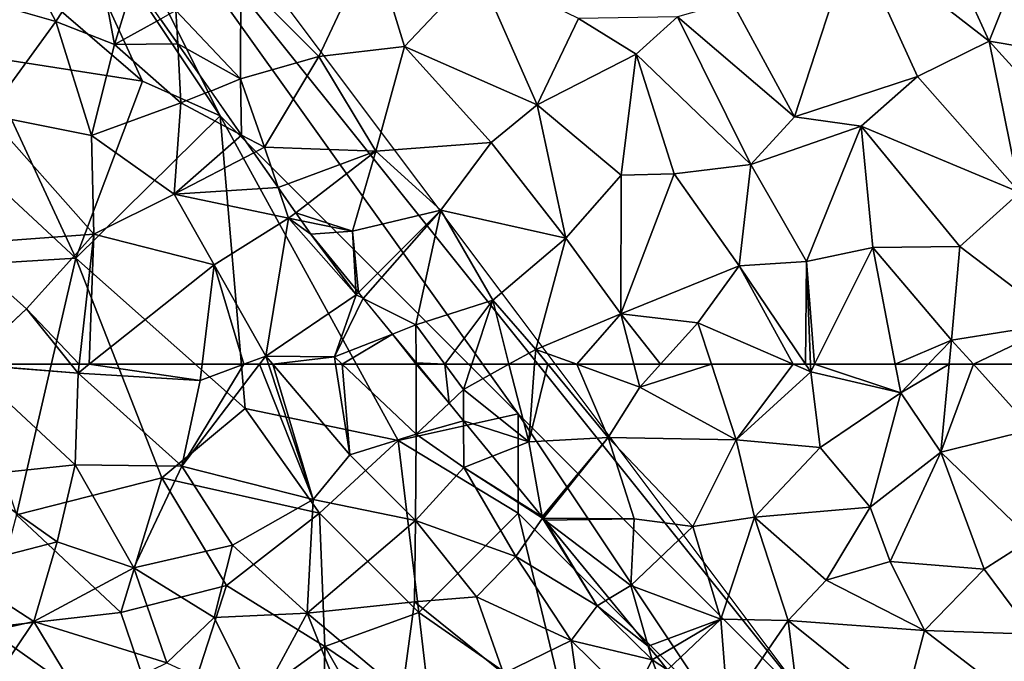
# Model space of a CAD drawing. Extents: x 571000 to 572006, y 6226000 to 6227000.
# Drawn here: x 571272 to 571322, y 6226860 to 6226892 of the extents above; entities that cross this region are included whole.
import ezdxf

# ---------------------------------------------------------------- set-up
doc = ezdxf.new("R2010")
doc.units = 0
doc.header["$MEASUREMENT"] = 0
for name, color, linetype in [('Skov', 109, 'Continuous'), ('Terraen', 33, 'Continuous'), ('Terraen_skov', 33, 'Continuous')]:
    doc.layers.add(name, color=color, linetype=linetype)

# ---------------------------------------------------------------- blocks, each defined once
blk = doc.blocks.new('1km_6226_571_UTM32_ACAD_1_FMEBLOCK31')
at = {"layer": 'Terraen', "color": 9, "true_color": 0xbbbbbb}
for points in [[(8.71, -46.24, 68.03), (5.21, -38.57, 68.7), (1.89, -40.93, 68.53)], [(8.71, -46.24, 68.03), (10.53, -41.69, 68.45), (5.21, -38.57, 68.7)], [(-1.09, -50.04, 67.42), (1.89, -40.93, 68.53), (-4.25, -44.25, 68)], [(-1.09, -50.04, 67.42), (5.1, -48.02, 67.8), (1.89, -40.93, 68.53)], [(8.71, -46.24, 68.03), (1.89, -40.93, 68.53), (5.1, -48.02, 67.8)], [(-25.03, -47.01, 66.73), (-22.33, -41.25, 67.45), (-28.96, -43.06, 66.98)], [(-25.03, -47.01, 66.73), (-20.73, -46.5, 67.01), (-22.33, -41.25, 67.45)], [(-20.73, -46.5, 67.01), (-17.05, -42.62, 67.61), (-22.33, -41.25, 67.45)], [(13.6, -47.06, 67.96), (10.53, -41.69, 68.45), (8.71, -46.24, 68.03)], [(-14.04, -49.44, 66.88), (-17.05, -42.62, 67.61), (-20.73, -46.5, 67.01)], [(-14.04, -49.44, 66.88), (-11.96, -45.09, 67.6), (-17.05, -42.62, 67.61)], [(-28.98, -48.14, 66.39), (-28.96, -43.06, 66.98), (-32.23, -44.69, 66.67)], [(-28.98, -48.14, 66.39), (-25.03, -47.01, 66.73), (-28.96, -43.06, 66.98)], [(-1.09, -50.04, 67.42), (-4.25, -44.25, 68), (-6.98, -45.02, 67.87)], [(-33.015, -45.126, 66.548), (-32.139, -46.379, 66.46), (-32.23, -44.69, 66.67)], [(-32.139, -46.379, 66.46), (-28.98, -48.14, 66.39), (-32.23, -44.69, 66.67)], [(-14.04, -49.44, 66.88), (-9.06, -46.9, 67.49), (-11.96, -45.09, 67.6)], [(-11.96, -45.09, 67.6), (-9.06, -46.9, 67.49), (-6.98, -45.02, 67.87)], [(-3.29, -52.44, 66.98), (-6.98, -45.02, 67.87), (-9.06, -46.9, 67.49)], [(-3.29, -52.44, 66.98), (-1.09, -50.04, 67.42), (-6.98, -45.02, 67.87)], [(-32.139, -46.379, 66.46), (-30.484, -48.747, 66.24), (-28.98, -48.14, 66.39)], [(-22.16, -51.78, 66.27), (-20.73, -46.5, 67.01), (-25.03, -47.01, 66.73)], [(-16.36, -51.34, 66.6), (-20.73, -46.5, 67.01), (-22.16, -51.78, 66.27)], [(-14.04, -49.44, 66.88), (-20.73, -46.5, 67.01), (-16.36, -51.34, 66.6)], [(10.26, -53.86, 67.17), (8.71, -46.24, 68.03), (5.1, -48.02, 67.8)], [(10.26, -53.86, 67.17), (13.64, -51.68, 67.45), (8.71, -46.24, 68.03)], [(13.6, -47.06, 67.96), (8.71, -46.24, 68.03), (13.64, -51.68, 67.45)], [(-27.78, -51.58, 66.07), (-25.03, -47.01, 66.73), (-28.98, -48.14, 66.39)], [(-27.78, -51.58, 66.07), (-22.16, -51.78, 66.27), (-25.03, -47.01, 66.73)], [(-14.04, -49.44, 66.88), (-9.81, -52.98, 66.57), (-9.06, -46.9, 67.49)], [(-9.81, -52.98, 66.57), (-7.14, -52.92, 66.72), (-9.06, -46.9, 67.49)], [(-7.14, -52.92, 66.72), (-3.29, -52.44, 66.98), (-9.06, -46.9, 67.49)], [(2.27, -50.51, 67.44), (5.1, -48.02, 67.8), (-1.09, -50.04, 67.42)], [(2.27, -50.51, 67.44), (10.26, -53.86, 67.17), (5.1, -48.02, 67.8)], [(-28.929, -50.97, 66.075), (-28.98, -48.14, 66.39), (-30.484, -48.747, 66.24)], [(-28.929, -50.97, 66.075), (-27.78, -51.58, 66.07), (-28.98, -48.14, 66.39)], [(-14.04, -49.44, 66.88), (-16.36, -51.34, 66.6), (-12.6, -56.15, 66.08)], [(-14.04, -49.44, 66.88), (-12.6, -56.15, 66.08), (-9.81, -52.98, 66.57)], [(2.27, -50.51, 67.44), (-1.09, -50.04, 67.42), (-3.29, -52.44, 66.98)], [(-0.48, -57.33, 66.39), (2.27, -50.51, 67.44), (-3.29, -52.44, 66.98)], [(-0.48, -57.33, 66.39), (2.86, -56.63, 66.6), (2.27, -50.51, 67.44)], [(7.23, -56.58, 66.7), (2.27, -50.51, 67.44), (2.86, -56.63, 66.6)], [(7.23, -56.58, 66.7), (10.26, -53.86, 67.17), (2.27, -50.51, 67.44)], [(-28.31, -51.855, 66.003), (-27.78, -51.58, 66.07), (-28.929, -50.97, 66.075)], [(-16.36, -51.34, 66.6), (-22.16, -51.78, 66.27), (-18.9, -54.74, 66.01)], [(-12.6, -56.15, 66.08), (-16.36, -51.34, 66.6), (-18.9, -54.74, 66.01)], [(-28.31, -51.855, 66.003), (-27.089, -53.601, 65.849), (-27.78, -51.58, 66.07)], [(-22.16, -51.78, 66.27), (-27.78, -51.58, 66.07), (-27.089, -53.601, 65.849)], [(-26.199, -54.874, 65.728), (-22.16, -51.78, 66.27), (-27.089, -53.601, 65.849)], [(-23.35, -55.8, 65.68), (-22.16, -51.78, 66.27), (-26.199, -54.874, 65.728)], [(-23.35, -55.8, 65.68), (-18.9, -54.74, 66.01), (-22.16, -51.78, 66.27)], [(-3.88, -57.54, 66.17), (-3.29, -52.44, 66.98), (-7.14, -52.92, 66.72)], [(-0.48, -57.33, 66.39), (-3.29, -52.44, 66.98), (-3.88, -57.54, 66.17)], [(-9.81, -52.98, 66.57), (-12.6, -56.15, 66.08), (-9.83, -59.97, 65.6)], [(-9.83, -59.97, 65.6), (-3.88, -57.54, 66.17), (-7.14, -52.92, 66.72)], [(-9.81, -52.98, 66.57), (-9.83, -59.97, 65.6), (-7.14, -52.92, 66.72)], [(12.29, -60.42, 66.23), (10.26, -53.86, 67.17), (7.23, -56.58, 66.7)], [(-25.915, -55.281, 65.68), (-23.35, -55.8, 65.68), (-26.199, -54.874, 65.728)], [(-23.044, -58.884, 65.368), (-18.9, -54.74, 66.01), (-23.35, -55.8, 65.68)], [(-22.8, -59.182, 65.331), (-18.9, -54.74, 66.01), (-23.044, -58.884, 65.368)], [(-22.8, -59.182, 65.331), (-20.15, -60.52, 65.19), (-18.9, -54.74, 66.01)], [(-20.15, -60.52, 65.19), (-16.28, -59.28, 65.47), (-18.9, -54.74, 66.01)], [(-16.28, -59.28, 65.47), (-12.6, -56.15, 66.08), (-18.9, -54.74, 66.01)], [(-23.35, -55.8, 65.68), (-25.915, -55.281, 65.68), (-25.44, -55.96, 65.619)], [(-23.176, -58.723, 65.379), (-23.35, -55.8, 65.68), (-25.44, -55.96, 65.619)], [(-23.176, -58.723, 65.379), (-23.044, -58.884, 65.368), (-23.35, -55.8, 65.68)], [(-14.12, -61.75, 65.14), (-12.6, -56.15, 66.08), (-16.28, -59.28, 65.47)], [(-14.12, -61.75, 65.14), (-9.83, -59.97, 65.6), (-12.6, -56.15, 66.08)], [(-0.08, -62.5, 65.595), (2.86, -56.63, 66.6), (-0.48, -57.33, 66.39)], [(-0.08, -62.5, 65.595), (3.984, -62.5, 65.701), (2.86, -56.63, 66.6)], [(6.82, -61.28, 65.99), (7.23, -56.58, 66.7), (2.86, -56.63, 66.6)], [(3.984, -62.5, 65.701), (6.82, -61.28, 65.99), (2.86, -56.63, 66.6)], [(12.29, -60.42, 66.23), (7.23, -56.58, 66.7), (6.82, -61.28, 65.99)], [(-0.527, -62.5, 65.576), (-0.48, -57.33, 66.39), (-3.88, -57.54, 66.17)], [(-0.527, -62.5, 65.576), (-0.284, -62.5, 65.589), (-0.48, -57.33, 66.39)], [(-0.284, -62.5, 65.589), (-0.08, -62.5, 65.595), (-0.48, -57.33, 66.39)], [(-5.96, -60.42, 65.63), (-3.88, -57.54, 66.17), (-9.83, -59.97, 65.6)], [(-1.149, -62.5, 65.545), (-3.88, -57.54, 66.17), (-5.96, -60.42, 65.63)], [(-1.149, -62.5, 65.545), (-0.527, -62.5, 65.576), (-3.88, -57.54, 66.17)], [(-22.8, -59.182, 65.331), (-21.326, -60.982, 65.029), (-20.15, -60.52, 65.19)], [(-18.688, -62.5, 64.916), (-16.28, -59.28, 65.47), (-20.15, -60.52, 65.19)], [(-18.688, -62.5, 64.916), (-17.334, -62.5, 64.946), (-16.28, -59.28, 65.47)], [(-15.468, -62.5, 64.991), (-16.28, -59.28, 65.47), (-17.334, -62.5, 64.946)], [(-15.468, -62.5, 64.991), (-14.12, -61.75, 65.14), (-16.28, -59.28, 65.47)], [(-9.83, -59.97, 65.6), (-14.12, -61.75, 65.14), (-12.048, -62.5, 65.108)], [(-9.17, -62.5, 65.229), (-9.83, -59.97, 65.6), (-12.048, -62.5, 65.108)], [(-9.17, -62.5, 65.229), (-7.834, -62.5, 65.263), (-9.83, -59.97, 65.6)], [(-7.834, -62.5, 65.263), (-5.96, -60.42, 65.63), (-9.83, -59.97, 65.6)], [(-7.834, -62.5, 65.263), (-5.274, -62.5, 65.361), (-5.96, -60.42, 65.63)], [(-5.274, -62.5, 65.361), (-1.149, -62.5, 65.545), (-5.96, -60.42, 65.63)], [(7.916, -62.5, 65.825), (12.29, -60.42, 66.23), (6.82, -61.28, 65.99)], [(7.916, -62.5, 65.825), (11.74, -62.5, 65.901), (12.29, -60.42, 66.23)], [(-21.326, -60.982, 65.029), (-20.143, -62.425, 64.867), (-20.15, -60.52, 65.19)], [(-20.143, -62.425, 64.867), (-18.688, -62.5, 64.916), (-20.15, -60.52, 65.19)], [(3.984, -62.5, 65.701), (5.646, -62.5, 65.756), (6.82, -61.28, 65.99)], [(5.646, -62.5, 65.756), (6.703, -62.5, 65.808), (6.82, -61.28, 65.99)], [(6.703, -62.5, 65.808), (7.916, -62.5, 65.825), (6.82, -61.28, 65.99)], [(-15.468, -62.5, 64.991), (-14.176, -62.5, 65.034), (-14.12, -61.75, 65.14)], [(-14.176, -62.5, 65.034), (-13.503, -62.5, 65.056), (-14.12, -61.75, 65.14)], [(-13.503, -62.5, 65.056), (-12.048, -62.5, 65.108), (-14.12, -61.75, 65.14)], [(-20.143, -62.425, 64.867), (-20.081, -62.5, 64.857), (-18.688, -62.5, 64.916)]]:
    blk.add_polyline3d(points, close=True, dxfattribs=at)
blk = doc.blocks.new('1km_6226_571_UTM32_ACAD_1_FMEBLOCK95')
at = {"layer": 'Terraen_skov', "color": 92, "true_color": 0x00cc00}
for points in [[(-42.88, 56.85, 63.22), (-37.31, 57.43, 63.34), (-42.75, 62.48, 63.86)], [(-42.729, 62.5, 63.863), (-42.75, 62.48, 63.86), (-37.16, 62.05, 63.98)], [(-37.31, 57.43, 63.34), (-37.16, 62.05, 63.98), (-42.75, 62.48, 63.86)], [(-37.521, 62.5, 64.027), (-42.729, 62.5, 63.863), (-37.16, 62.05, 63.98)], [(-37.521, 62.5, 64.027), (-37.16, 62.05, 63.98), (-37.108, 62.5, 64.039)], [(-37.108, 62.5, 64.039), (-37.16, 62.05, 63.98), (-36.594, 62.5, 64.074)], [(-36.594, 62.5, 64.074), (-37.16, 62.05, 63.98), (-31.01, 61.69, 64.08)], [(-36.594, 62.5, 64.074), (-31.01, 61.69, 64.08), (-30.912, 62.5, 64.225)], [(-28.819, 62.5, 64.425), (-31.01, 61.69, 64.08), (-31.94, 57.37, 63.53)], [(-28.819, 62.5, 64.425), (-31.94, 57.37, 63.53), (-28.023, 62.5, 64.521)], [(-28.023, 62.5, 64.521), (-31.94, 57.37, 63.53), (-25.32, 55.69, 63.49)], [(-30.912, 62.5, 64.225), (-31.01, 61.69, 64.08), (-28.819, 62.5, 64.425)], [(-28.023, 62.5, 64.521), (-25.32, 55.69, 63.49), (-27.574, 62.5, 64.537)], [(-27.574, 62.5, 64.537), (-25.32, 55.69, 63.49), (-27.361, 62.5, 64.555)], [(-27.361, 62.5, 64.555), (-23.48, 57.94, 64.05), (-24.192, 62.5, 64.586)], [(-25.32, 55.69, 63.49), (-23.48, 57.94, 64.05), (-27.361, 62.5, 64.555)], [(-24.192, 62.5, 64.586), (-23.48, 57.94, 64.05), (-23.857, 62.5, 64.595)], [(-23.857, 62.5, 64.595), (-20.13, 58.99, 64.26), (-20.143, 62.5, 64.855)], [(-23.48, 57.94, 64.05), (-20.13, 58.99, 64.26), (-23.857, 62.5, 64.595)], [(-20.143, 62.5, 64.855), (-20.13, 58.99, 64.26), (-18.479, 60.544, 64.593)], [(-20.143, 62.5, 64.855), (-18.479, 60.544, 64.593), (-20.081, 62.5, 64.857)], [(-31.94, 57.37, 63.53), (-37.16, 62.05, 63.98), (-37.31, 57.43, 63.34)], [(-31.94, 57.37, 63.53), (-31.01, 61.69, 64.08), (-37.16, 62.05, 63.98)], [(-18.479, 60.544, 64.593), (-20.13, 58.99, 64.26), (-17.746, 59.65, 64.502)], [(-20.13, 58.99, 64.26), (-17.74, 57.31, 64.15), (-17.746, 59.65, 64.502)], [(-17.746, 59.65, 64.502), (-17.74, 57.31, 64.15), (-16.296, 57.88, 64.296)], [(-20.17, 54.63, 63.63), (-20.13, 58.99, 64.26), (-23.48, 57.94, 64.05)], [(-20.17, 54.63, 63.63), (-17.74, 57.31, 64.15), (-20.13, 58.99, 64.26)], [(-20.17, 54.63, 63.63), (-23.48, 57.94, 64.05), (-25.32, 55.69, 63.49)], [(-16.296, 57.88, 64.296), (-17.74, 57.31, 64.15), (-13.794, 54.826, 64)], [(-38.21, 53.56, 62.93), (-37.31, 57.43, 63.34), (-42.88, 56.85, 63.22)], [(-34.35, 52.26, 62.82), (-37.31, 57.43, 63.34), (-38.21, 53.56, 62.93)], [(-34.35, 52.26, 62.82), (-31.94, 57.37, 63.53), (-37.31, 57.43, 63.34)], [(-34.35, 52.26, 62.82), (-29.38, 53.39, 63.1), (-31.94, 57.37, 63.53)], [(-29.38, 53.39, 63.1), (-25.32, 55.69, 63.49), (-31.94, 57.37, 63.53)], [(-15.12, 52.83, 63.54), (-17.74, 57.31, 64.15), (-20.17, 54.63, 63.63)], [(-17.74, 57.31, 64.15), (-13.78, 54.75, 63.99), (-13.794, 54.826, 64)], [(-15.12, 52.83, 63.54), (-13.78, 54.75, 63.99), (-17.74, 57.31, 64.15)], [(-43.48, 52.2, 62.68), (-38.21, 53.56, 62.93), (-42.88, 56.85, 63.22)], [(-25.63, 49.98, 62.8), (-25.32, 55.69, 63.49), (-29.38, 53.39, 63.1)], [(-25.63, 49.98, 62.8), (-20.17, 54.63, 63.63), (-25.32, 55.69, 63.49)], [(-25.63, 49.98, 62.8), (-20.22, 50.55, 63.02), (-20.17, 54.63, 63.63)], [(-17.1, 50.8, 63.13), (-20.17, 54.63, 63.63), (-20.22, 50.55, 63.02)], [(-17.1, 50.8, 63.13), (-15.12, 52.83, 63.54), (-20.17, 54.63, 63.63)], [(-11.02, 50.35, 63.47), (-13.78, 54.75, 63.99), (-15.12, 52.83, 63.54)], [(-13.794, 54.826, 64), (-13.78, 54.75, 63.99), (-13.756, 54.78, 63.995)], [(-13.731, 54.75, 63.991), (-13.756, 54.78, 63.995), (-13.78, 54.75, 63.99)], [(-13.651, 54.652, 63.978), (-13.78, 54.75, 63.99), (-11.02, 50.35, 63.47)], [(-13.651, 54.652, 63.978), (-13.731, 54.75, 63.991), (-13.78, 54.75, 63.99)], [(-10.422, 50.711, 63.502), (-13.651, 54.652, 63.978), (-11.02, 50.35, 63.47)], [(-39.39, 49.56, 62.48), (-38.21, 53.56, 62.93), (-43.48, 52.2, 62.68)], [(-34.35, 52.26, 62.82), (-38.21, 53.56, 62.93), (-39.39, 49.56, 62.48)], [(-30.3, 49.75, 62.66), (-29.38, 53.39, 63.1), (-34.35, 52.26, 62.82)], [(-25.63, 49.98, 62.8), (-29.38, 53.39, 63.1), (-30.3, 49.75, 62.66)], [(-12.33, 48.6, 62.97), (-15.12, 52.83, 63.54), (-17.1, 50.8, 63.13)], [(-11.02, 50.35, 63.47), (-15.12, 52.83, 63.54), (-12.33, 48.6, 62.97)], [(-45.59, 48.16, 62.29), (-39.39, 49.56, 62.48), (-43.48, 52.2, 62.68)], [(-32.69, 47.48, 62.34), (-34.35, 52.26, 62.82), (-39.39, 49.56, 62.48)], [(-32.69, 47.48, 62.34), (-30.3, 49.75, 62.66), (-34.35, 52.26, 62.82)], [(-15.74, 46.93, 62.71), (-17.1, 50.8, 63.13), (-20.22, 50.55, 63.02)], [(-15.74, 46.93, 62.71), (-12.33, 48.6, 62.97), (-17.1, 50.8, 63.13)], [(-10.422, 50.711, 63.502), (-11.02, 50.35, 63.47), (-8.458, 48.314, 63.25)], [(-25.63, 49.98, 62.8), (-20.85, 45.97, 62.27), (-20.22, 50.55, 63.02)], [(-15.74, 46.93, 62.71), (-20.22, 50.55, 63.02), (-20.85, 45.97, 62.27)], [(-11.02, 50.35, 63.47), (-12.33, 48.6, 62.97), (-8.26, 47.62, 63.18)], [(-11.02, 50.35, 63.47), (-8.26, 47.62, 63.18), (-8.458, 48.314, 63.25)], [(-28.12, 45.36, 62.15), (-30.3, 49.75, 62.66), (-32.69, 47.48, 62.34)], [(-25.63, 49.98, 62.8), (-30.3, 49.75, 62.66), (-28.12, 45.36, 62.15)], [(-25.63, 49.98, 62.8), (-28.12, 45.36, 62.15), (-23.85, 45.52, 62.24)], [(-25.63, 49.98, 62.8), (-23.85, 45.52, 62.24), (-20.85, 45.97, 62.27)], [(-42.2, 45.37, 62.11), (-39.39, 49.56, 62.48), (-45.59, 48.16, 62.29)], [(-36.88, 45.43, 62.12), (-39.39, 49.56, 62.48), (-42.2, 45.37, 62.11)], [(-36.88, 45.43, 62.12), (-32.69, 47.48, 62.34), (-39.39, 49.56, 62.48)], [(-11.71, 44.16, 62.46), (-12.33, 48.6, 62.97), (-15.74, 46.93, 62.71)], [(-9.29, 45.61, 62.75), (-8.26, 47.62, 63.18), (-12.33, 48.6, 62.97)], [(-11.71, 44.16, 62.46), (-9.29, 45.61, 62.75), (-12.33, 48.6, 62.97)], [(-8.01, 47.768, 63.2), (-8.458, 48.314, 63.25), (-8.26, 47.62, 63.18)], [(-7.02, 44.3, 62.67), (-8.26, 47.62, 63.18), (-9.29, 45.61, 62.75)], [(-7.477, 47.116, 63.106), (-8.01, 47.768, 63.2), (-8.26, 47.62, 63.18)], [(-7.477, 47.116, 63.106), (-8.26, 47.62, 63.18), (-7.02, 44.3, 62.67)]]:
    blk.add_polyline3d(points, close=True, dxfattribs=at)
blk = doc.blocks.new('1km_6226_571_UTM32_ACAD_1_FMEBLOCK116')
at = {"layer": 'Terraen_skov', "color": 92, "true_color": 0x00cc00}
for points in [[(-21.098, 28.443, 67.119), (-21.209, 28.589, 67.116), (-21.209, 28.41, 67.112)], [(-21.209, 28.41, 67.112), (-20.957, 28.257, 67.112), (-21.098, 28.443, 67.119)], [(-21.209, 28.41, 67.112), (-21.209, 27.932, 67.082), (-20.957, 28.257, 67.112)], [(-20.957, 28.257, 67.112), (-21.209, 27.932, 67.082), (-20.621, 27.816, 67.076)], [(-20.621, 27.816, 67.076), (-21.209, 27.932, 67.082), (-21.209, 25.076, 66.831)], [(-20.621, 27.816, 67.076), (-21.209, 25.076, 66.831), (-20.219, 25.091, 66.84)], [(-20.621, 27.816, 67.076), (-20.219, 25.091, 66.84), (-19.29, 26.068, 66.912)], [(-19.29, 26.068, 66.912), (-20.219, 25.091, 66.84), (-16.943, 22.986, 66.938)], [(-21.209, 25.076, 66.831), (-21.209, 24.135, 66.707), (-20.219, 25.091, 66.84)], [(-20.319, 18.331, 66.42), (-20.219, 25.091, 66.84), (-21.209, 24.135, 66.707)], [(-20.319, 18.331, 66.42), (-18.079, 19.351, 66.56), (-20.219, 25.091, 66.84)], [(-16.889, 22.621, 66.93), (-20.219, 25.091, 66.84), (-18.079, 19.351, 66.56)], [(-20.219, 25.091, 66.84), (-16.889, 22.621, 66.93), (-16.943, 22.986, 66.938)], [(-21.209, 19.07, 66.398), (-20.319, 18.331, 66.42), (-21.209, 24.135, 66.707)], [(-16.943, 22.986, 66.938), (-16.889, 22.621, 66.93), (-16.765, 22.752, 66.94)], [(-16.889, 22.621, 66.93), (-18.079, 19.351, 66.56), (-15.059, 19.161, 66.83)], [(-16.765, 22.752, 66.94), (-16.889, 22.621, 66.93), (-16.665, 22.62, 66.936)], [(-16.665, 22.62, 66.936), (-16.889, 22.621, 66.93), (-15.059, 19.161, 66.83)], [(-16.665, 22.62, 66.936), (-15.059, 19.161, 66.83), (-14.49, 19.764, 66.872)], [(-16.789, 14.521, 66.46), (-18.079, 19.351, 66.56), (-20.319, 18.331, 66.42)], [(-15.059, 19.161, 66.83), (-18.079, 19.351, 66.56), (-16.789, 14.521, 66.46)], [(-14.49, 19.764, 66.872), (-15.059, 19.161, 66.83), (-13.106, 17.948, 66.945)], [(-21.209, 19.07, 66.398), (-21.209, 18.285, 66.352), (-20.319, 18.331, 66.42)], [(-15.059, 19.161, 66.83), (-16.789, 14.521, 66.46), (-13.689, 14.461, 66.54)], [(-13.106, 17.948, 66.945), (-15.059, 19.161, 66.83), (-13.689, 14.461, 66.54)], [(-21.209, 18.285, 66.352), (-21.209, 16.748, 66.185), (-20.319, 18.331, 66.42)], [(-16.789, 14.521, 66.46), (-20.319, 18.331, 66.42), (-21.209, 16.748, 66.185)], [(-13.106, 17.948, 66.945), (-13.689, 14.461, 66.54), (-12.377, 16.99, 66.94)], [(-10.201, 14.132, 66.938), (-12.377, 16.99, 66.94), (-13.689, 14.461, 66.54)], [(-21.209, 14.294, 65.968), (-16.789, 14.521, 66.46), (-21.209, 16.748, 66.185)], [(-21.209, 13.418, 65.834), (-17.219, 11.161, 65.9), (-16.789, 14.521, 66.46)], [(-21.209, 13.418, 65.834), (-16.789, 14.521, 66.46), (-21.209, 14.294, 65.968)], [(-17.219, 11.161, 65.9), (-13.689, 14.461, 66.54), (-16.789, 14.521, 66.46)], [(-17.219, 11.161, 65.9), (-12.689, 8.981, 66.45), (-13.689, 14.461, 66.54)], [(-10.201, 14.132, 66.938), (-13.689, 14.461, 66.54), (-9.88, 13.71, 66.96)], [(-13.689, 14.461, 66.54), (-12.689, 8.981, 66.45), (-9.88, 13.71, 66.96)], [(-21.209, 10.021, 65.499), (-17.219, 11.161, 65.9), (-21.209, 13.418, 65.834)], [(-9.88, 13.71, 66.96), (-12.689, 8.981, 66.45), (-7.591, 10.705, 66.968)], [(-19.479, 7.201, 65.56), (-17.219, 11.161, 65.9), (-21.209, 10.021, 65.499)], [(-17.219, 11.161, 65.9), (-19.479, 7.201, 65.56), (-12.689, 8.981, 66.45)], [(-12.689, 8.981, 66.45), (-7.099, 9.901, 66.96), (-7.591, 10.705, 66.968)], [(-7.591, 10.705, 66.968), (-7.099, 9.901, 66.96), (-7.039, 9.98, 66.964)], [(-21.209, 7.953, 65.428), (-19.479, 7.201, 65.56), (-21.209, 10.021, 65.499)], [(-7.039, 9.98, 66.964), (-7.099, 9.901, 66.96), (-6.895, 9.79, 66.967)], [(-7.099, 9.901, 66.96), (-12.689, 8.981, 66.45), (-7.019, 6.371, 66.67)], [(-6.895, 9.79, 66.967), (-7.099, 9.901, 66.96), (-7.019, 6.371, 66.67)], [(-6.895, 9.79, 66.967), (-7.019, 6.371, 66.67), (-4.383, 6.491, 66.893)], [(-15.669, 3.061, 65.62), (-12.689, 8.981, 66.45), (-19.479, 7.201, 65.56)], [(-10.679, 4.851, 66.34), (-12.689, 8.981, 66.45), (-15.669, 3.061, 65.62)], [(-10.679, 4.851, 66.34), (-7.019, 6.371, 66.67), (-12.689, 8.981, 66.45)], [(-21.209, 7.953, 65.428), (-21.209, 5.683, 65.259), (-19.479, 7.201, 65.56)], [(-21.209, 2.577, 65.02), (-15.669, 3.061, 65.62), (-19.479, 7.201, 65.56)], [(-21.209, 5.683, 65.259), (-21.209, 2.577, 65.02), (-19.479, 7.201, 65.56)], [(-4.383, 6.491, 66.893), (-7.019, 6.371, 66.67), (-5.469, 2.571, 66.5)], [(-4.383, 6.491, 66.893), (-5.469, 2.571, 66.5), (-3.087, 4.79, 66.865)], [(-5.469, 2.571, 66.5), (-7.019, 6.371, 66.67), (-10.679, 4.851, 66.34)], [(-9.459, 0.751, 65.97), (-10.679, 4.851, 66.34), (-15.669, 3.061, 65.62)], [(-9.459, 0.751, 65.97), (-5.469, 2.571, 66.5), (-10.679, 4.851, 66.34)], [(-3.087, 4.79, 66.865), (-5.469, 2.571, 66.5), (-1.939, 2.401, 67.05)], [(-3.087, 4.79, 66.865), (-1.939, 2.401, 67.05), (-1.801, 3.1, 67.07)], [(-21.209, 2.577, 65.02), (-21.209, 1.864, 64.964), (-15.669, 3.061, 65.62)], [(-21.209, 1.601, 64.945), (-16.939, -1.349, 65.16), (-15.669, 3.061, 65.62)], [(-21.209, 1.601, 64.945), (-15.669, 3.061, 65.62), (-21.209, 1.864, 64.964)], [(-11.669, -2.529, 65.54), (-15.669, 3.061, 65.62), (-16.939, -1.349, 65.16)], [(-11.669, -2.529, 65.54), (-9.459, 0.751, 65.97), (-15.669, 3.061, 65.62)], [(-1.261, 2.391, 67.073), (-1.801, 3.1, 67.07), (-1.939, 2.401, 67.05)], [(-3.399, -0.869, 66.53), (-5.469, 2.571, 66.5), (-9.459, 0.751, 65.97)], [(-3.399, -0.869, 66.53), (-1.939, 2.401, 67.05), (-5.469, 2.571, 66.5)], [(-3.399, -0.869, 66.53), (-0.609, -1.019, 66.86), (-1.939, 2.401, 67.05)], [(-0.609, -1.019, 66.86), (-0.979, 2.021, 67.057), (-1.939, 2.401, 67.05)], [(-0.979, 2.021, 67.057), (-1.261, 2.391, 67.073), (-1.939, 2.401, 67.05)], [(0.181, 0.362, 66.983), (-0.979, 2.021, 67.057), (-0.609, -1.019, 66.86)], [(-21.209, 1.601, 64.945), (-21.209, -3.046, 64.591), (-16.939, -1.349, 65.16)], [(-11.669, -2.529, 65.54), (-3.859, -4.869, 66.27), (-9.459, 0.751, 65.97)], [(-3.859, -4.869, 66.27), (-3.399, -0.869, 66.53), (-9.459, 0.751, 65.97)], [(1.351, -1.311, 66.948), (0.181, 0.362, 66.983), (-0.609, -1.019, 66.86)], [(-3.859, -4.869, 66.27), (-0.609, -1.019, 66.86), (-3.399, -0.869, 66.53)], [(-21.209, -3.347, 64.566), (-17.469, -5.499, 64.76), (-16.939, -1.349, 65.16)], [(-21.209, -3.347, 64.566), (-16.939, -1.349, 65.16), (-21.209, -3.046, 64.591)], [(-11.669, -2.529, 65.54), (-16.939, -1.349, 65.16), (-17.469, -5.499, 64.76)], [(-3.859, -4.869, 66.27), (0.051, -5.819, 66.48), (-0.609, -1.019, 66.86)], [(1.351, -1.311, 66.948), (-0.609, -1.019, 66.86), (2.861, -4.479, 66.92)], [(0.051, -5.819, 66.48), (2.861, -4.479, 66.92), (-0.609, -1.019, 66.86)], [(1.351, -1.311, 66.948), (2.861, -4.479, 66.92), (3.187, -3.938, 66.954)], [(-11.669, -2.529, 65.54), (-17.469, -5.499, 64.76), (-14.379, -8.169, 64.88)], [(-11.669, -2.529, 65.54), (-14.379, -8.169, 64.88), (-8.969, -8.559, 65.45)], [(-11.669, -2.529, 65.54), (-8.969, -8.559, 65.45), (-3.859, -4.869, 66.27)], [(-21.209, -6.216, 64.38), (-17.469, -5.499, 64.76), (-21.209, -3.347, 64.566)], [(3.887, -4.938, 66.922), (3.187, -3.938, 66.954), (2.861, -4.479, 66.92)], [(-8.969, -8.559, 65.45), (-5.519, -9.539, 65.64), (-3.859, -4.869, 66.27)], [(-1.349, -10.079, 65.95), (-3.859, -4.869, 66.27), (-5.519, -9.539, 65.64)], [(-1.349, -10.079, 65.95), (0.051, -5.819, 66.48), (-3.859, -4.869, 66.27)], [(5.151, -8.059, 66.85), (2.861, -4.479, 66.92), (0.051, -5.819, 66.48)], [(3.887, -4.938, 66.922), (2.861, -4.479, 66.92), (5.151, -8.059, 66.85)], [(3.887, -4.938, 66.922), (5.151, -8.059, 66.85), (5.753, -7.607, 66.873)], [(-21.209, -10.951, 64.038), (-20.789, -12.129, 63.99), (-17.469, -5.499, 64.76)], [(-21.209, -10.951, 64.038), (-17.469, -5.499, 64.76), (-21.209, -6.216, 64.38)], [(-20.789, -12.129, 63.99), (-14.379, -8.169, 64.88), (-17.469, -5.499, 64.76)], [(3.011, -11.339, 66.19), (0.051, -5.819, 66.48), (-1.349, -10.079, 65.95)], [(3.011, -11.339, 66.19), (5.151, -8.059, 66.85), (0.051, -5.819, 66.48)], [(6.938, -9.302, 66.768), (5.753, -7.607, 66.873), (5.151, -8.059, 66.85)], [(-17.689, -13.779, 64.18), (-14.379, -8.169, 64.88), (-20.789, -12.129, 63.99)], [(-17.689, -13.779, 64.18), (-13.489, -12.449, 64.69), (-14.379, -8.169, 64.88)], [(-13.489, -12.449, 64.69), (-8.969, -8.559, 65.45), (-14.379, -8.169, 64.88)], [(5.961, -12.499, 66.19), (5.151, -8.059, 66.85), (3.011, -11.339, 66.19)], [(6.938, -9.302, 66.768), (5.151, -8.059, 66.85), (5.961, -12.499, 66.19)], [(-9.649, -15.279, 64.8), (-8.969, -8.559, 65.45), (-13.489, -12.449, 64.69)], [(-9.649, -15.279, 64.8), (-5.519, -9.539, 65.64), (-8.969, -8.559, 65.45)], [(8.275, -11.215, 66.548), (6.938, -9.302, 66.768), (5.961, -12.499, 66.19)], [(-9.649, -15.279, 64.8), (-4.389, -16.999, 65.03), (-5.519, -9.539, 65.64)], [(-4.389, -16.999, 65.03), (-1.349, -10.079, 65.95), (-5.519, -9.539, 65.64)], [(-4.389, -16.999, 65.03), (-0.419, -16.039, 65.36), (-1.349, -10.079, 65.95)], [(-0.419, -16.039, 65.36), (3.011, -11.339, 66.19), (-1.349, -10.079, 65.95)], [(-21.209, -12.014, 63.963), (-20.789, -12.129, 63.99), (-21.209, -10.951, 64.038)], [(4.801, -17.069, 65.66), (3.011, -11.339, 66.19), (-0.419, -16.039, 65.36)], [(4.801, -17.069, 65.66), (5.961, -12.499, 66.19), (3.011, -11.339, 66.19)], [(8.275, -11.215, 66.548), (5.961, -12.499, 66.19), (9.151, -12.467, 66.46)], [(-21.209, -12.014, 63.963), (-21.209, -12.751, 63.917), (-20.789, -12.129, 63.99)], [(-21.209, -12.751, 63.917), (-19.569, -19.689, 63.66), (-20.789, -12.129, 63.99)], [(-17.689, -13.779, 64.18), (-20.789, -12.129, 63.99), (-19.569, -19.689, 63.66)], [(-21.209, -12.751, 63.917), (-21.209, -19.311, 63.537), (-19.569, -19.689, 63.66)], [(-14.989, -18.179, 64.13), (-13.489, -12.449, 64.69), (-17.689, -13.779, 64.18)], [(-14.989, -18.179, 64.13), (-9.649, -15.279, 64.8), (-13.489, -12.449, 64.69)], [(4.801, -17.069, 65.66), (9.311, -15.439, 66.09), (5.961, -12.499, 66.19)], [(5.961, -12.499, 66.19), (9.311, -15.439, 66.09), (9.151, -12.467, 66.46)], [(9.151, -12.467, 66.46), (9.311, -15.439, 66.09), (10.807, -14.835, 66.24)], [(-14.989, -18.179, 64.13), (-17.689, -13.779, 64.18), (-19.569, -19.689, 63.66)], [(12.362, -17.059, 66.075), (10.807, -14.835, 66.24), (9.311, -15.439, 66.09)], [(-14.989, -18.179, 64.13), (-11.419, -20.059, 64.22), (-9.649, -15.279, 64.8)], [(-8.899, -22.029, 64.23), (-9.649, -15.279, 64.8), (-11.419, -20.059, 64.22)], [(-8.899, -22.029, 64.23), (-4.389, -16.999, 65.03), (-9.649, -15.279, 64.8)], [(4.801, -17.069, 65.66), (8.971, -20.029, 65.5), (9.311, -15.439, 66.09)], [(12.362, -17.059, 66.075), (9.311, -15.439, 66.09), (8.971, -20.029, 65.5)], [(-2.109, -22.569, 64.56), (-0.419, -16.039, 65.36), (-4.389, -16.999, 65.03)], [(-2.109, -22.569, 64.56), (4.931, -22.049, 64.9), (-0.419, -16.039, 65.36)], [(4.931, -22.049, 64.9), (4.801, -17.069, 65.66), (-0.419, -16.039, 65.36)], [(-6.039, -22.319, 64.33), (-4.389, -16.999, 65.03), (-8.899, -22.029, 64.23)], [(-6.039, -22.319, 64.33), (-2.109, -22.569, 64.56), (-4.389, -16.999, 65.03)], [(4.931, -22.049, 64.9), (8.971, -20.029, 65.5), (4.801, -17.069, 65.66)], [(12.981, -17.944, 66.003), (12.362, -17.059, 66.075), (8.971, -20.029, 65.5)], [(-14.689, -23.139, 63.76), (-14.989, -18.179, 64.13), (-19.569, -19.689, 63.66)], [(-14.689, -23.139, 63.76), (-11.419, -20.059, 64.22), (-14.989, -18.179, 64.13)], [(12.981, -17.944, 66.003), (8.971, -20.029, 65.5), (14.201, -19.69, 65.849)], [(-21.209, -19.311, 63.537), (-21.209, -23.266, 63.329), (-19.569, -19.689, 63.66)], [(-19.019, -26.499, 63.28), (-19.569, -19.689, 63.66), (-21.209, -23.266, 63.329)], [(-19.019, -26.499, 63.28), (-14.689, -23.139, 63.76), (-19.569, -19.689, 63.66)], [(8.971, -20.029, 65.5), (14.731, -21.239, 65.68), (14.201, -19.69, 65.849)], [(14.201, -19.69, 65.849), (14.731, -21.239, 65.68), (15.091, -20.963, 65.728)], [(-8.899, -22.029, 64.23), (-11.419, -20.059, 64.22), (-14.689, -23.139, 63.76)], [(10.981, -23.589, 65.12), (8.971, -20.029, 65.5), (4.931, -22.049, 64.9)], [(10.981, -23.589, 65.12), (14.731, -21.239, 65.68), (8.971, -20.029, 65.5)], [(13.581, -28.179, 64.6), (14.731, -21.239, 65.68), (10.981, -23.589, 65.12)], [(13.581, -28.179, 64.6), (18.131, -25.089, 65.35), (14.731, -21.239, 65.68)], [(15.376, -21.369, 65.68), (15.091, -20.963, 65.728), (14.731, -21.239, 65.68)], [(14.731, -21.239, 65.68), (15.851, -22.049, 65.619), (15.376, -21.369, 65.68)], [(18.131, -25.089, 65.35), (15.851, -22.049, 65.619), (14.731, -21.239, 65.68)], [(-10.209, -26.159, 63.73), (-8.899, -22.029, 64.23), (-14.689, -23.139, 63.76)], [(-10.209, -26.159, 63.73), (-6.039, -22.319, 64.33), (-8.899, -22.029, 64.23)], [(1.531, -25.799, 64.32), (4.931, -22.049, 64.9), (-2.109, -22.569, 64.56)], [(4.182, -28.589, 64.039), (4.931, -22.049, 64.9), (1.531, -25.799, 64.32)], [(4.182, -28.589, 64.039), (4.696, -28.589, 64.074), (4.931, -22.049, 64.9)], [(4.696, -28.589, 64.074), (10.981, -23.589, 65.12), (4.931, -22.049, 64.9)], [(18.114, -24.811, 65.379), (15.851, -22.049, 65.619), (18.131, -25.089, 65.35)], [(-10.209, -26.159, 63.73), (-5.539, -26.619, 63.9), (-6.039, -22.319, 64.33)], [(-5.539, -26.619, 63.9), (-2.109, -22.569, 64.56), (-6.039, -22.319, 64.33)], [(-1.5, -28.589, 63.86), (-2.109, -22.569, 64.56), (-5.539, -26.619, 63.9)], [(-1.5, -28.589, 63.86), (-1.461, -28.589, 63.862), (-2.109, -22.569, 64.56)], [(-1.461, -28.589, 63.862), (1.531, -25.799, 64.32), (-2.109, -22.569, 64.56)], [(-21.209, -25.389, 63.199), (-19.019, -26.499, 63.28), (-21.209, -23.266, 63.329)], [(-19.019, -26.499, 63.28), (-15.059, -27.219, 63.42), (-14.689, -23.139, 63.76)], [(-15.059, -27.219, 63.42), (-10.209, -26.159, 63.73), (-14.689, -23.139, 63.76)], [(4.696, -28.589, 64.074), (10.378, -28.589, 64.225), (10.981, -23.589, 65.12)], [(10.378, -28.589, 64.225), (12.472, -28.589, 64.425), (10.981, -23.589, 65.12)], [(12.472, -28.589, 64.425), (13.581, -28.179, 64.6), (10.981, -23.589, 65.12)], [(17.041, -28.219, 64.63), (18.131, -25.089, 65.35), (13.581, -28.179, 64.6)], [(18.49, -25.27, 65.331), (18.131, -25.089, 65.35), (17.041, -28.219, 64.63)], [(18.49, -25.27, 65.331), (17.041, -28.219, 64.63), (19.965, -27.07, 65.029)], [(18.114, -24.811, 65.379), (18.131, -25.089, 65.35), (18.247, -24.973, 65.368)], [(18.49, -25.27, 65.331), (18.247, -24.973, 65.368), (18.131, -25.089, 65.35)], [(-21.209, -25.389, 63.199), (-21.209, -28.589, 63.019), (-19.019, -26.499, 63.28)], [(-13.866, -28.589, 63.369), (-10.209, -26.159, 63.73), (-15.059, -27.219, 63.42)], [(-13.866, -28.589, 63.369), (-10.724, -28.589, 63.516), (-10.209, -26.159, 63.73)], [(-10.724, -28.589, 63.516), (-8.983, -28.589, 63.545), (-10.209, -26.159, 63.73)], [(-8.983, -28.589, 63.545), (-5.539, -26.619, 63.9), (-10.209, -26.159, 63.73)], [(-1.461, -28.589, 63.862), (-1.438, -28.589, 63.863), (1.531, -25.799, 64.32)], [(-1.438, -28.589, 63.863), (3.77, -28.589, 64.027), (1.531, -25.799, 64.32)], [(3.77, -28.589, 64.027), (4.182, -28.589, 64.039), (1.531, -25.799, 64.32)], [(-21.209, -28.589, 63.019), (-20.059, -28.589, 63.095), (-19.019, -26.499, 63.28)], [(-18.411, -28.589, 63.158), (-19.019, -26.499, 63.28), (-20.059, -28.589, 63.095)], [(-15.059, -27.219, 63.42), (-19.019, -26.499, 63.28), (-18.411, -28.589, 63.158)], [(-8.983, -28.589, 63.545), (-6.27, -28.589, 63.671), (-5.539, -26.619, 63.9)], [(-6.27, -28.589, 63.671), (-4.692, -28.589, 63.713), (-5.539, -26.619, 63.9)], [(-4.692, -28.589, 63.713), (-1.5, -28.589, 63.86), (-5.539, -26.619, 63.9)], [(-15.699, -28.589, 63.29), (-15.059, -27.219, 63.42), (-18.411, -28.589, 63.158)], [(-15.699, -28.589, 63.29), (-13.866, -28.589, 63.369), (-15.059, -27.219, 63.42)], [(17.041, -28.219, 64.63), (17.434, -28.589, 64.595), (19.965, -27.07, 65.029)], [(19.965, -27.07, 65.029), (17.434, -28.589, 64.595), (21.148, -28.589, 64.855)], [(19.965, -27.07, 65.029), (21.148, -28.589, 64.855), (21.148, -28.513, 64.867)], [(12.472, -28.589, 64.425), (13.268, -28.589, 64.521), (13.581, -28.179, 64.6)], [(13.268, -28.589, 64.521), (13.716, -28.589, 64.537), (13.581, -28.179, 64.6)], [(13.93, -28.589, 64.555), (17.041, -28.219, 64.63), (13.581, -28.179, 64.6)], [(13.716, -28.589, 64.537), (13.93, -28.589, 64.555), (13.581, -28.179, 64.6)], [(13.93, -28.589, 64.555), (17.098, -28.589, 64.586), (17.041, -28.219, 64.63)], [(17.098, -28.589, 64.586), (17.434, -28.589, 64.595), (17.041, -28.219, 64.63)], [(21.148, -28.589, 64.855), (21.209, -28.589, 64.857), (21.148, -28.513, 64.867)]]:
    blk.add_polyline3d(points, close=True, dxfattribs=at)
blk = doc.blocks.new('1km_6226_571_UTM32_ACAD_1_FMEBLOCK129')
at = {"layer": 'Terraen', "color": 9, "true_color": 0xbbbbbb}
for points in [[(-20.081, 53.475, 64.857), (-18.479, 51.519, 64.593), (-18.688, 53.475, 64.916)], [(-18.688, 53.475, 64.916), (-17.75, 52.205, 64.74), (-17.334, 53.475, 64.946)], [(-18.479, 51.519, 64.593), (-17.75, 52.205, 64.74), (-18.688, 53.475, 64.916)], [(-15.468, 53.475, 64.991), (-17.334, 53.475, 64.946), (-17.75, 52.205, 64.74)], [(-15.468, 53.475, 64.991), (-17.75, 52.205, 64.74), (-14.47, 49.575, 64.48)], [(-15.468, 53.475, 64.991), (-14.47, 49.575, 64.48), (-14.176, 53.475, 65.034)], [(-14.176, 53.475, 65.034), (-14.47, 49.575, 64.48), (-13.503, 53.475, 65.056)], [(-14.47, 49.575, 64.48), (-10.47, 49.785, 64.64), (-13.503, 53.475, 65.056)], [(-13.503, 53.475, 65.056), (-10.47, 49.785, 64.64), (-12.048, 53.475, 65.108)], [(-9.17, 53.475, 65.229), (-12.048, 53.475, 65.108), (-8.87, 52.325, 65.06)], [(-10.47, 49.785, 64.64), (-8.87, 52.325, 65.06), (-12.048, 53.475, 65.108)], [(-9.17, 53.475, 65.229), (-8.87, 52.325, 65.06), (-7.834, 53.475, 65.263)], [(-7.834, 53.475, 65.263), (-8.87, 52.325, 65.06), (-5.274, 53.475, 65.361)], [(-8.87, 52.325, 65.06), (-4.02, 49.675, 64.87), (-5.274, 53.475, 65.361)], [(-5.274, 53.475, 65.361), (-4.02, 49.675, 64.87), (-1.149, 53.475, 65.545)], [(-4.02, 49.675, 64.87), (-0.27, 53.095, 65.53), (-1.149, 53.475, 65.545)], [(-4.02, 49.675, 64.87), (0.2, 49.285, 64.87), (-0.27, 53.095, 65.53)], [(-1.149, 53.475, 65.545), (-0.27, 53.095, 65.53), (-0.527, 53.475, 65.576)], [(-0.527, 53.475, 65.576), (-0.27, 53.095, 65.53), (-0.284, 53.475, 65.589)], [(-0.284, 53.475, 65.589), (-0.27, 53.095, 65.53), (-0.08, 53.475, 65.595)], [(-0.08, 53.475, 65.595), (-0.27, 53.095, 65.53), (4.26, 52.035, 65.48)], [(4.26, 52.035, 65.48), (-0.27, 53.095, 65.53), (0.2, 49.285, 64.87)], [(-0.08, 53.475, 65.595), (4.26, 52.035, 65.48), (3.984, 53.475, 65.701)], [(3.984, 53.475, 65.701), (4.26, 52.035, 65.48), (5.646, 53.475, 65.756)], [(5.646, 53.475, 65.756), (4.26, 52.035, 65.48), (6.703, 53.475, 65.808)], [(4.26, 52.035, 65.48), (6.28, 49.055, 65.15), (6.703, 53.475, 65.808)], [(6.703, 53.475, 65.808), (6.28, 49.055, 65.15), (7.916, 53.475, 65.825)], [(6.28, 49.055, 65.15), (10.87, 50.185, 65.38), (7.916, 53.475, 65.825)], [(7.916, 53.475, 65.825), (10.87, 50.185, 65.38), (11.74, 53.475, 65.901)], [(-18.479, 51.519, 64.593), (-17.746, 50.625, 64.502), (-17.75, 52.205, 64.74)], [(-17.746, 50.625, 64.502), (-14.47, 49.575, 64.48), (-17.75, 52.205, 64.74)], [(-4.02, 49.675, 64.87), (-8.87, 52.325, 65.06), (-10.47, 49.785, 64.64)], [(2.72, 46.285, 64.53), (4.26, 52.035, 65.48), (0.2, 49.285, 64.87)], [(2.72, 46.285, 64.53), (6.28, 49.055, 65.15), (4.26, 52.035, 65.48)], [(-17.746, 50.625, 64.502), (-16.296, 48.855, 64.296), (-14.47, 49.575, 64.48)], [(6.28, 49.055, 65.15), (10.82, 44.665, 64.55), (10.87, 50.185, 65.38)], [(-16.296, 48.855, 64.296), (-13.794, 45.801, 64), (-14.47, 49.575, 64.48)], [(-13.794, 45.801, 64), (-10.47, 49.785, 64.64), (-14.47, 49.575, 64.48)], [(-13.794, 45.801, 64), (-13.756, 45.755, 63.995), (-10.47, 49.785, 64.64)], [(-13.731, 45.725, 63.991), (-10.47, 49.785, 64.64), (-13.756, 45.755, 63.995)], [(-13.731, 45.725, 63.991), (-9.16, 45.695, 64.07), (-10.47, 49.785, 64.64)], [(-6.21, 45.305, 64.09), (-10.47, 49.785, 64.64), (-9.16, 45.695, 64.07)], [(-6.21, 45.305, 64.09), (-4.02, 49.675, 64.87), (-10.47, 49.785, 64.64)], [(-6.21, 45.305, 64.09), (-3.11, 45.775, 64.22), (-4.02, 49.675, 64.87)], [(-3.11, 45.775, 64.22), (0.2, 49.285, 64.87), (-4.02, 49.675, 64.87)], [(2.72, 46.285, 64.53), (0.2, 49.285, 64.87), (-3.11, 45.775, 64.22)], [(3.73, 43.545, 64.12), (6.28, 49.055, 65.15), (2.72, 46.285, 64.53)], [(8.46, 43.165, 64.26), (6.28, 49.055, 65.15), (3.73, 43.545, 64.12)], [(8.46, 43.165, 64.26), (10.82, 44.665, 64.55), (6.28, 49.055, 65.15)], [(0.51, 42.615, 63.88), (2.72, 46.285, 64.53), (-3.11, 45.775, 64.22)], [(0.51, 42.615, 63.88), (3.73, 43.545, 64.12), (2.72, 46.285, 64.53)], [(-13.651, 45.627, 63.978), (-9.16, 45.695, 64.07), (-13.731, 45.725, 63.991)], [(-13.651, 45.627, 63.978), (-9.33, 42.345, 63.56), (-9.16, 45.695, 64.07)], [(-10.422, 41.686, 63.502), (-9.33, 42.345, 63.56), (-13.651, 45.627, 63.978)], [(-9.33, 42.345, 63.56), (-6.21, 45.305, 64.09), (-9.16, 45.695, 64.07)], [(-4.79, 40.645, 63.46), (-3.11, 45.775, 64.22), (-6.21, 45.305, 64.09)], [(-4.79, 40.645, 63.46), (-1.41, 40.585, 63.53), (-3.11, 45.775, 64.22)], [(0.51, 42.615, 63.88), (-3.11, 45.775, 64.22), (-1.41, 40.585, 63.53)], [(-9.33, 42.345, 63.56), (-4.79, 40.645, 63.46), (-6.21, 45.305, 64.09)], [(10.9, 39.885, 63.92), (10.82, 44.665, 64.55), (8.46, 43.165, 64.26)], [(5.46, 40.075, 63.72), (3.73, 43.545, 64.12), (0.51, 42.615, 63.88)], [(5.46, 40.075, 63.72), (8.46, 43.165, 64.26), (3.73, 43.545, 64.12)], [(5.46, 40.075, 63.72), (10.9, 39.885, 63.92), (8.46, 43.165, 64.26)], [(-10.422, 41.686, 63.502), (-8.458, 39.289, 63.25), (-9.33, 42.345, 63.56)], [(-4.79, 40.645, 63.46), (-9.33, 42.345, 63.56), (-8.458, 39.289, 63.25)], [(5.46, 40.075, 63.72), (0.51, 42.615, 63.88), (-1.41, 40.585, 63.53)], [(-8.01, 38.743, 63.2), (-4.79, 40.645, 63.46), (-8.458, 39.289, 63.25)], [(-7.477, 38.091, 63.106), (-4.79, 40.645, 63.46), (-8.01, 38.743, 63.2)], [(-7.477, 38.091, 63.106), (-4.45, 36.145, 62.82), (-4.79, 40.645, 63.46)], [(-4.45, 36.145, 62.82), (-1.41, 40.585, 63.53), (-4.79, 40.645, 63.46)], [(-0.84, 35.985, 62.87), (-1.41, 40.585, 63.53), (-4.45, 36.145, 62.82)], [(4.36, 35.945, 63.02), (5.46, 40.075, 63.72), (-1.41, 40.585, 63.53)], [(-0.84, 35.985, 62.87), (4.36, 35.945, 63.02), (-1.41, 40.585, 63.53)], [(9.5, 36.965, 63.47), (5.46, 40.075, 63.72), (4.36, 35.945, 63.02)], [(9.5, 36.965, 63.47), (10.9, 39.885, 63.92), (5.46, 40.075, 63.72)]]:
    blk.add_polyline3d(points, close=True, dxfattribs=at)
blk = doc.blocks.new('1km_6226_571_UTM32_ACAD_1_FMEBLOCK166')
at = {"layer": 'Skov', "color": 107, "true_color": 0x3b7449}
for points in [[(-202.5, 372.5, 64.683), (-227.5, 407.5, 67.293), (-217.5, 387.5, 66.108)], [(-227.5, 407.5, 67.293), (-227.5, 402.5, 67.004), (-217.5, 387.5, 66.108)], [(-187.5, 357.5, 62.922), (-202.5, 377.5, 64.663), (-217.5, 397.5, 66.403), (-224.944, 407.425, 67.267), (-227.5, 407.5, 67.293)], [(-187.5, 357.5, 62.922), (-227.5, 407.5, 67.293), (-202.5, 372.5, 64.683)], [(-221.41, 389.25, 79.011), (-227.5, 402.5, 67.004), (-230.56, 397.11, 81.904)], [(-217.5, 387.5, 66.108), (-227.5, 402.5, 67.004), (-221.41, 389.25, 79.011)], [(-229.51, 390.5, 65.756), (-221.41, 389.25, 79.011), (-230.56, 397.11, 81.904)], [(-229.51, 390.5, 65.756), (-232.5, 387.5, 76.414), (-224.78, 380.34, 64.764)], [(-229.51, 390.5, 65.756), (-224.78, 380.34, 64.764), (-221.41, 389.25, 79.011)], [(-217.5, 387.5, 66.108), (-221.41, 389.25, 79.011), (-224.78, 380.34, 64.764)], [(-231.91, 379.9, 72.596), (-224.78, 380.34, 64.764), (-232.5, 387.5, 76.414)], [(-216.24, 372.78, 76.319), (-217.5, 387.5, 66.108), (-224.78, 380.34, 64.764)], [(-216.24, 372.78, 76.319), (-208.54, 371.16, 75.963), (-217.5, 387.5, 66.108)], [(-208.54, 371.16, 75.963), (-202.5, 372.5, 64.683), (-217.5, 387.5, 66.108)], [(-227.76, 367.42, 63.151), (-224.78, 380.34, 64.764), (-231.91, 379.9, 72.596)], [(-220.45, 369.29, 73.866), (-224.78, 380.34, 64.764), (-227.76, 367.42, 63.151)], [(-220.45, 369.29, 73.866), (-216.24, 372.78, 76.319), (-224.78, 380.34, 64.764)], [(-212.5, 367.5, 63.611), (-216.24, 372.78, 76.319), (-220.45, 369.29, 73.866)], [(-212.5, 367.5, 63.611), (-208.54, 371.16, 75.963), (-216.24, 372.78, 76.319)], [(-208.54, 371.16, 75.963), (-202.5, 367.5, 63.951), (-202.5, 372.5, 64.683)], [(-192.5, 357.5, 62.794), (-202.5, 372.5, 64.683), (-202.5, 367.5, 63.951)], [(-187.5, 357.5, 62.922), (-202.5, 372.5, 64.683), (-192.5, 357.5, 62.794)], [(-212.5, 367.5, 63.611), (-207.5, 362.5, 69.601), (-208.54, 371.16, 75.963)], [(-207.5, 362.5, 69.601), (-202.5, 367.5, 63.951), (-208.54, 371.16, 75.963)], [(-222.5, 362.5, 62.656), (-220.45, 369.29, 73.866), (-227.76, 367.42, 63.151)], [(-222.5, 362.5, 62.656), (-217.18, 363.86, 62.88), (-220.45, 369.29, 73.866)], [(-212.5, 367.5, 63.611), (-220.45, 369.29, 73.866), (-217.18, 363.86, 62.88)], [(-222.5, 362.5, 62.656), (-227.76, 367.42, 63.151), (-229.28, 361.73, 76.949)], [(-212.5, 367.5, 63.611), (-217.18, 363.86, 62.88), (-212.23, 360.8, 74.885)], [(-212.5, 367.5, 63.611), (-212.23, 360.8, 74.885), (-207.5, 362.5, 69.601)], [(-207.5, 362.5, 69.601), (-200.05, 357.33, 73.815), (-202.5, 367.5, 63.951)], [(-192.5, 357.5, 62.794), (-202.5, 367.5, 63.951), (-200.05, 357.33, 73.815)], [(-220, 355.15, 78.02), (-217.18, 363.86, 62.88), (-222.5, 362.5, 62.656)], [(-220, 355.15, 78.02), (-212.23, 360.8, 74.885), (-217.18, 363.86, 62.88)], [(-220, 355.15, 78.02), (-222.5, 362.5, 62.656), (-229.28, 361.73, 76.949)], [(-207.5, 362.5, 69.601), (-212.23, 360.8, 74.885), (-206.89, 357.17, 62.345)], [(-207.5, 362.5, 69.601), (-206.89, 357.17, 62.345), (-200.05, 357.33, 73.815)], [(-220, 355.15, 78.02), (-229.28, 361.73, 76.949), (-227.73, 351.73, 61.653)], [(-220, 355.15, 78.02), (-212.4, 349.74, 61.452), (-212.23, 360.8, 74.885)], [(-212.4, 349.74, 61.452), (-207.5, 352.5, 74.085), (-212.23, 360.8, 74.885)], [(-207.5, 352.5, 74.085), (-206.89, 357.17, 62.345), (-212.23, 360.8, 74.885)]]:
    blk.add_polyline3d(points, close=True, dxfattribs=at)

msp = doc.modelspace()

# ---------------------------------------------------------------- block references
at = {"layer": 'Skov', "color": 107, "true_color": 0x3b7449}
msp.add_blockref('1km_6226_571_UTM32_ACAD_1_FMEBLOCK166', (571500, 6226500), dxfattribs=at)
at = {"layer": 'Terraen', "color": 9, "true_color": 0xbbbbbb}
for name, p in [('1km_6226_571_UTM32_ACAD_1_FMEBLOCK31', (571312.5, 6226937.5)), ('1km_6226_571_UTM32_ACAD_1_FMEBLOCK129', (571312.5, 6226821.525))]:
    msp.add_blockref(name, p, dxfattribs=at)
at = {"layer": 'Terraen_skov', "color": 92, "true_color": 0x00cc00}
for name, p in [('1km_6226_571_UTM32_ACAD_1_FMEBLOCK116', (571271.209, 6226903.589)), ('1km_6226_571_UTM32_ACAD_1_FMEBLOCK95', (571312.5, 6226812.5))]:
    msp.add_blockref(name, p, dxfattribs=at)

doc.saveas('drawing.dxf')
